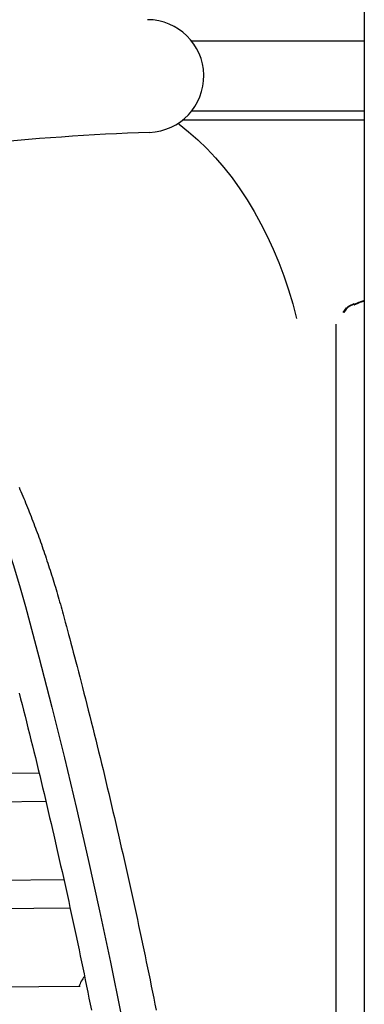
# Model space of a CAD drawing. Extents: x -3020 to 9937, y -1992 to 1984.
# Drawn here: x 1177 to 1372, y -351 to 208 of the extents above; entities that cross this region are included whole.
import ezdxf

# ---------------------------------------------------------------- set-up
doc = ezdxf.new("R2010")
doc.units = 0

msp = doc.modelspace()

# ---------------------------------------------------------------- linework, layer by layer
at = {"color": 7, "linetype": 'Continuous'}
for p, q in [((1372.47, 888.13), (1372.47, -842.97)), ((1274.3, 196.46), (1372.47, 196.46)), ((1372.47, 151.46), (1269.3, 151.46)), ((1372.47, 156.46), (1274.3, 156.46)), ((1360.53, 42.17), (1362.41, 44.75)), ((1363.83, 45.88), (1366.65, 47.2)), ((1366.28, 46.65), (1364.32, 45.73)), ((1366.65, 47.2), (1366.28, 46.65)), ((1366.48, 46.35), (1366.28, 46.65)), ((1366.87, 46.89), (1366.48, 46.35)), ((1366.65, 47.2), (1366.87, 46.89)), ((1362.2, 44.03), (1360.83, 42.15)), ((1356.55, -755.54), (1356.55, 35.62)), ((1187.79, -219.44), (1153.37, -219.77)), ((1153.53, -235.77), (1191.6, -235.4)), ((1201.85, -279.96), (1139.1, -280.58)), ((1139.26, -296.57), (1205.34, -295.92)), ((1211.16, -340.51), (1120.6, -341.42))]:
    msp.add_line(p, q, dxfattribs=at)
for points in [[(1266.75, 149.63), (1267.35, 149.17), (1272.72, 144.86), (1277.96, 140.22), (1283.05, 135.27), (1287.98, 130.01), (1292.75, 124.45), (1297.34, 118.6), (1301.74, 112.48), (1305.96, 106.09), (1309.97, 99.45), (1313.77, 92.57), (1317.36, 85.46), (1320.73, 78.14), (1323.87, 70.62), (1326.78, 62.92), (1329.44, 55.04), (1331.87, 47.01), (1334.04, 38.83)], [(1063.29, 86.73), (1070.72, 79.13), (1078.01, 71.24), (1085.13, 63.07), (1092.08, 54.61), (1098.87, 45.88), (1105.48, 36.88), (1111.9, 27.61), (1118.14, 18.1), (1124.18, 8.34), (1130.03, -1.65), (1135.68, -11.88), (1141.11, -22.33), (1146.34, -32.99), (1151.36, -43.85), (1156.15, -54.91), (1160.72, -66.16), (1165.07, -77.58), (1169.18, -89.18), (1173.06, -100.93), (1176.71, -112.84), (1180.12, -124.88)], [(1372.47, 48.65), (1372.19, 48.57), (1371.91, 48.49), (1371.62, 48.41), (1371.33, 48.32), (1371.02, 48.22), (1370.69, 48.11), (1370.35, 47.99), (1369.99, 47.86), (1369.6, 47.71), (1369.2, 47.54), (1368.77, 47.36), (1368.33, 47.17), (1367.88, 46.97), (1367.42, 46.77), (1366.95, 46.56), (1366.48, 46.35)], [(1366.87, 46.89), (1367.31, 47.08), (1367.75, 47.27), (1368.18, 47.45), (1368.61, 47.63), (1369.02, 47.8), (1369.42, 47.96), (1369.8, 48.11), (1370.16, 48.25), (1370.5, 48.37), (1370.82, 48.48), (1371.12, 48.58), (1371.41, 48.67), (1371.68, 48.75), (1371.95, 48.83), (1372.21, 48.9), (1372.47, 48.97)], [(1176.39, -57.02), (1176.93, -58.29), (1177.47, -59.56), (1178.01, -60.83), (1178.54, -62.11), (1179.07, -63.39), (1179.6, -64.67), (1180.13, -65.95), (1180.65, -67.23), (1181.17, -68.52), (1181.69, -69.81), (1182.2, -71.1), (1182.71, -72.4), (1183.22, -73.7), (1183.72, -75), (1184.22, -76.3), (1184.72, -77.6), (1185.21, -78.91), (1185.7, -80.22), (1186.19, -81.53), (1186.68, -82.84), (1187.16, -84.16), (1187.64, -85.48), (1188.12, -86.8), (1188.59, -88.12), (1189.06, -89.45), (1189.53, -90.77), (1189.99, -92.1), (1190.45, -93.43), (1190.91, -94.77), (1191.36, -96.1), (1191.82, -97.44), (1192.26, -98.78), (1192.71, -100.13), (1193.15, -101.47), (1193.59, -102.82), (1194.03, -104.17), (1194.46, -105.53), (1194.89, -106.89), (1195.32, -108.25), (1195.75, -109.62), (1196.17, -110.99), (1196.6, -112.36), (1197.01, -113.74), (1197.43, -115.13), (1197.84, -116.51), (1198.25, -117.91), (1198.66, -119.3), (1199.06, -120.7), (1199.46, -122.11), (1199.85, -123.51), (1200.25, -124.92), (1200.64, -126.33), (1201.03, -127.74), (1201.43, -129.15)], [(1180.12, -124.88), (1187.71, -153.36), (1195.06, -181.97), (1202.19, -210.69), (1209.07, -239.53), (1215.72, -268.48), (1222.12, -297.54), (1228.29, -326.7), (1234.22, -355.96), (1239.9, -385.31), (1245.34, -414.76), (1250.54, -444.3), (1255.5, -473.92), (1260.21, -503.61), (1264.68, -533.39), (1268.9, -563.23), (1272.88, -593.15), (1276.61, -623.12), (1280.09, -653.16), (1283.32, -683.25), (1286.31, -713.4), (1289.04, -743.59)], [(1201.43, -129.15), (1202.04, -131.44), (1202.66, -133.74), (1203.29, -136.06), (1203.92, -138.4), (1204.56, -140.78), (1205.2, -143.19), (1205.86, -145.66), (1206.53, -148.19), (1207.22, -150.78), (1207.92, -153.44), (1208.64, -156.17), (1209.37, -158.96), (1210.12, -161.82), (1210.88, -164.76), (1211.65, -167.75), (1212.44, -170.82), (1213.25, -173.95), (1214.06, -177.14), (1214.89, -180.39), (1215.72, -183.68), (1216.56, -187), (1217.41, -190.34), (1218.25, -193.71), (1219.09, -197.09), (1219.93, -200.47), (1220.77, -203.85), (1221.6, -207.23), (1222.43, -210.61), (1223.26, -214), (1224.08, -217.39), (1224.9, -220.78), (1225.72, -224.17), (1226.53, -227.56), (1227.34, -230.95), (1228.14, -234.35), (1228.95, -237.75), (1229.75, -241.14), (1230.54, -244.54), (1231.34, -247.95), (1232.13, -251.35), (1232.91, -254.75), (1233.7, -258.16), (1234.48, -261.57), (1235.25, -264.98), (1236.03, -268.39), (1236.8, -271.8), (1237.56, -275.21), (1238.33, -278.63), (1239.09, -282.05), (1239.84, -285.46), (1240.6, -288.88), (1241.35, -292.31), (1242.09, -295.73), (1242.84, -299.15), (1243.58, -302.58), (1244.31, -306), (1245.05, -309.43), (1245.78, -312.86), (1246.5, -316.29), (1247.23, -319.73), (1247.95, -323.16), (1248.66, -326.6), (1249.38, -330.03), (1250.09, -333.47), (1250.79, -336.91), (1251.5, -340.35), (1252.2, -343.8), (1252.89, -347.24), (1253.59, -350.68), (1254.28, -354.13)], [(1176.48, -173.95), (1177.3, -177.14), (1178.12, -180.39), (1178.96, -183.68), (1179.79, -187), (1180.64, -190.34), (1181.48, -193.71), (1182.32, -197.09), (1183.16, -200.47), (1184, -203.85), (1184.83, -207.23), (1185.66, -210.61), (1186.49, -214), (1187.31, -217.39), (1188.13, -220.78), (1188.95, -224.17), (1189.76, -227.56), (1190.57, -230.95), (1191.38, -234.35), (1192.18, -237.75), (1192.98, -241.14), (1193.77, -244.54), (1194.57, -247.95), (1195.36, -251.35), (1196.14, -254.75), (1196.93, -258.16), (1197.71, -261.57), (1198.48, -264.98), (1199.26, -268.39), (1200.03, -271.8), (1200.79, -275.21), (1201.56, -278.63), (1202.32, -282.05), (1203.07, -285.46), (1203.83, -288.88), (1204.58, -292.31), (1205.32, -295.73), (1206.07, -299.15), (1206.81, -302.58), (1207.54, -306), (1208.28, -309.43), (1209.01, -312.86), (1209.73, -316.29), (1210.46, -319.73), (1211.18, -323.16), (1211.89, -326.6), (1212.61, -330.03), (1213.32, -333.47), (1214.02, -336.91), (1214.73, -340.35), (1215.43, -343.8), (1216.12, -347.24), (1216.82, -350.68), (1217.51, -354.13)]]:
    msp.add_lwpolyline(points, dxfattribs=at)
for centre, radius, start, end in [((1249.32, 176.46), 32, 272.1063, 90), ((1306.18, -1369.49), 1515, 92.10626, 99.68218), ((1366.69, 40.6), 5.65, 114.8141, 142.6381), ((1365.41, 42.46), 3.77, 114.8043, 142.6459), ((1231.54, -348.31), 22.5, 143.3763, 159.7468)]:
    msp.add_arc(centre, radius, start, end, dxfattribs=at)

doc.saveas('drawing.dxf')
